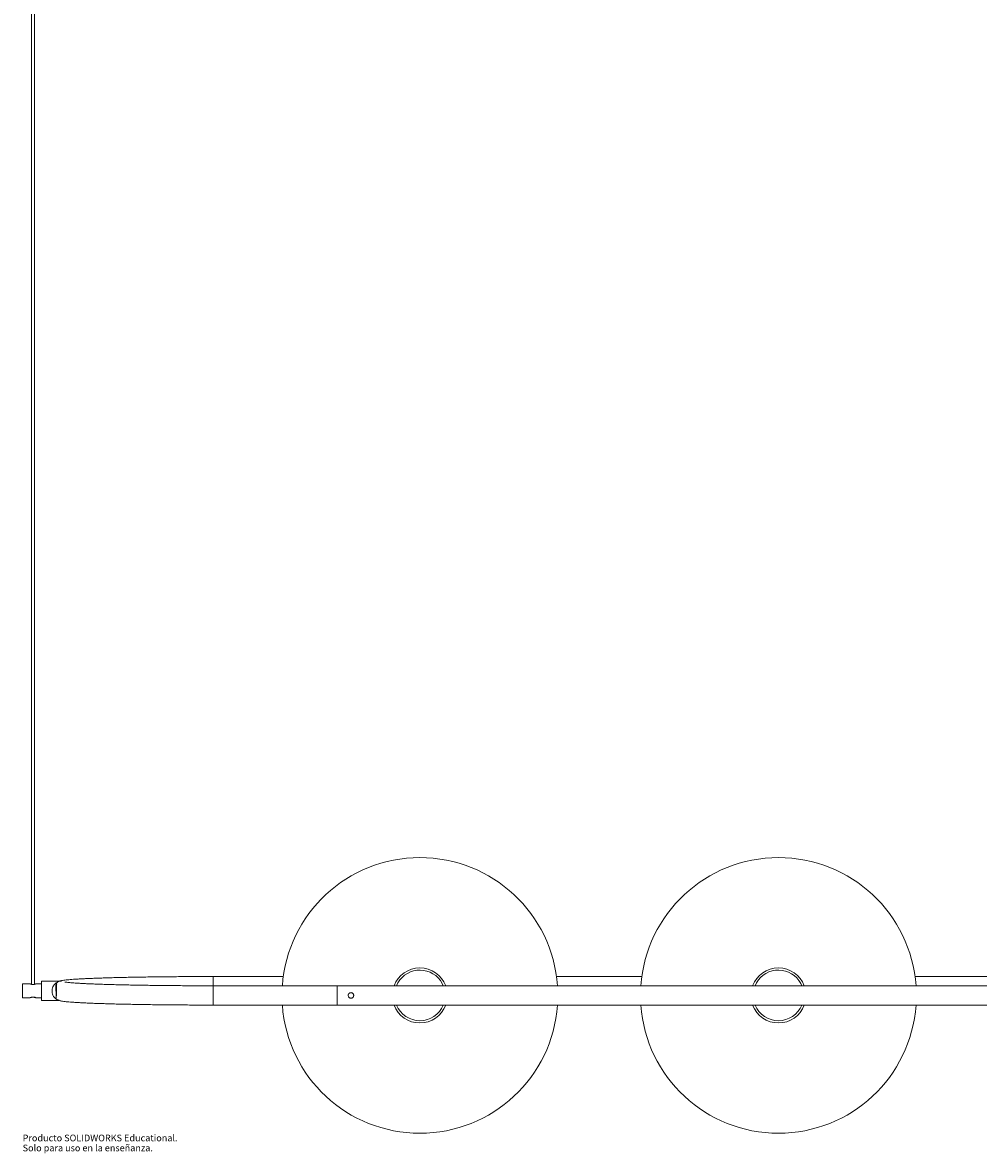
# Model space of a CAD drawing. Units: millimetres. Extents: x -1128 to 398, y -115 to 1526.
# Drawn here: x -1128 to -435, y -115 to 706 of the extents above; entities that cross this region are included whole.
import ezdxf

# ---------------------------------------------------------------- set-up
doc = ezdxf.new("R2010")
doc.units = ezdxf.units.MM
doc.styles.add('SLDTEXTSTYLE0', font='TXT', dxfattribs={"width": 0.7})

msp = doc.modelspace()

# ---------------------------------------------------------------- linework, layer by layer
at = {"color": 7, "linetype": 'Continuous', "lineweight": 15}
for p, q in [((-1121.59, 1504.73), (-1121.59, 8.07)), ((-1119.59, 8.07), (-1119.59, 1504.73)), ((-1122.59, 8.35), (-1128.09, 8.35)), ((-1128.09, 8.35), (-1128.09, -1.65)), ((-1114.5, 8.35), (-1118.61, 8.35)), ((-1100.21, 10.35), (-1114.5, 10.35)), ((-1114.5, -3.65), (-1114.5, 10.35)), ((-939.06, 13.7), (-990, 13.7)), ((-679.06, 13.7), (-740.94, 13.7)), ((-419.06, 13.7), (-480.94, 13.7)), ((90, 7), (-990, 7)), ((-900, -7), (-900, 7)), ((-1128.09, -1.65), (-1122.56, -1.65)), ((-1118.61, -1.65), (-1114.5, -1.65)), ((-1114.5, -3.65), (-1101.58, -3.65)), ((-990, -7), (90, -7))]:
    msp.add_line(p, q, dxfattribs=at)
at = {"color": 8, "linetype": 'Continuous', "lineweight": 15}
msp.add_line((-990, -7), (-990, 13.7), dxfattribs=at)
at = {"color": 8, "linetype": 'Continuous', "lineweight": 15, "flags": 128}
for points in [[(-823.01, 7), (-823.78, 8.64), (-825.14, 10.81)], [(-563.01, 7), (-563.78, 8.64), (-565.14, 10.81)]]:
    msp.add_lwpolyline(points, dxfattribs=at)
at = {"color": 7, "linetype": 'Continuous', "lineweight": 15}
for centre, radius, start, end in [((-840, 0), 100, 4.01399, 175.98601), ((-580, 0), 100, 4.01399, 175.98601), ((-840, 0), 20, 20.48732, 159.51268), ((-580, 0), 20, 20.48732, 159.51268), ((-840, 0), 100, 184.01399, 355.98601), ((-840, 0), 20, 200.48732, 339.51268), ((-580, 0), 100, 184.01399, 355.98601), ((-580, 0), 20, 200.48732, 339.51268)]:
    msp.add_arc(centre, radius, start, end, dxfattribs=at)
at = {"color": 8, "linetype": 'Continuous', "lineweight": 15}
for centre, start, end in [((-840, 0), 36.03154, 157.60603), ((-580, 0), 36.03154, 157.60603), ((-840, 0), 202.39397, 337.60603), ((-580, 0), 202.39397, 337.60603)]:
    msp.add_arc(centre, 18.37, start, end, dxfattribs=at)
at = {"color": 7, "linetype": 'Continuous', "lineweight": 15}
for points, knots in [([(-1122.59, 8.35), (-1122.57, 8.34), (-1122.53, 8.33), (-1122.21, 8.23), (-1121.73, 8.09), (-1121.11, 7.98), (-1120.44, 7.95), (-1119.81, 8.01), (-1119.25, 8.14), (-1118.83, 8.27), (-1118.6, 8.35), (-1118.61, 8.34), (-1118.61, 8.34)], [0, 0, 0, 0, 0.1030001, 0.2058322, 0.3130868, 0.4250401, 0.5318426, 0.6312687, 0.732788, 0.8421452, 0.9535765, 1, 1, 1, 1]), ([(-1104.27, -2.22), (-1104.35, -2.17), (-1104.61, -2.01), (-1105.28, -1.3), (-1106.14, -0.1), (-1106.75, 1.78), (-1106.85, 3.67), (-1106.49, 5.45), (-1105.68, 7.23), (-1104.51, 8.59), (-1103.15, 9.53), (-1101.71, 10.15), (-1100.64, 10.33), (-1100, 10.35), (-1100, 10.35)], [0, 0, 0, 0, 0.018102, 0.062348, 0.179762, 0.274766, 0.370195, 0.456365, 0.54626, 0.681314, 0.772346, 0.865957, 0.999167, 1, 1, 1, 1]), ([(-1104.07, 8.71), (-1103.79, 8.71), (-1103.23, 8.69), (-1103.48, 8.17), (-1103.45, 7.36), (-1103.49, 6.26), (-1103.52, 4.96), (-1103.55, 3.56), (-1103.58, 2.15), (-1103.61, 0.8), (-1103.64, -0.37), (-1103.67, -1.27), (-1103.69, -1.85), (-1103.72, -2.09), (-1103.76, -1.94), (-1103.78, -1.44), (-1103.81, -0.61), (-1103.84, 0.5), (-1103.87, 1.82), (-1103.9, 3.22), (-1103.93, 4.63), (-1103.96, 5.97), (-1103.99, 7.12), (-1104.02, 8.01), (-1104.05, 8.55), (-1104.07, 8.78), (-1104.08, 8.72), (-1104.08, 8.72)], [0, 0, 0, 0, 0.045006, 0.086154, 0.126512, 0.168469, 0.210743, 0.251858, 0.292238, 0.334214, 0.37648, 0.417562, 0.457965, 0.499959, 0.542216, 0.583265, 0.623692, 0.665703, 0.707952, 0.748967, 0.789419, 0.831448, 0.873687, 0.914669, 0.955148, 0.997193, 1, 1, 1, 1]), ([(-990, 13.7), (-991.04, 13.7), (-994.04, 13.7), (-999.01, 13.69), (-1004.88, 13.67), (-1010.71, 13.64), (-1016.49, 13.6), (-1022.18, 13.56), (-1027.79, 13.5), (-1033.29, 13.43), (-1038.66, 13.36), (-1043.9, 13.27), (-1048.99, 13.18), (-1053.9, 13.08), (-1058.64, 12.97), (-1063.18, 12.86), (-1067.52, 12.73), (-1071.64, 12.6), (-1075.52, 12.47), (-1079.17, 12.32), (-1082.57, 12.17), (-1085.72, 12.01), (-1088.6, 11.85), (-1091.22, 11.68), (-1093.57, 11.51), (-1095.67, 11.32), (-1097.52, 11.13), (-1099.21, 10.89), (-1100.42, 10.68), (-1101.3, 10.43), (-1101.59, 10.35)], [0, 0, 0, 0, 0.019081, 0.055348, 0.091618, 0.127889, 0.164161, 0.200437, 0.236715, 0.272997, 0.309285, 0.345579, 0.38188, 0.418191, 0.454514, 0.490852, 0.527209, 0.563589, 0.600001, 0.636452, 0.672958, 0.709539, 0.746227, 0.783071, 0.820158, 0.857647, 0.895863, 0.935598, 0.979472, 1, 1, 1, 1]), ([(-1100, 10.35), (-1100, 10.35), (-1100.07, 10.35), (-1100.14, 10.34), (-1100.21, 10.33)], [0, 0, 0, 0, 0.056099, 1, 1, 1, 1]), ([(-990, 7), (-991.03, 7), (-994.02, 7), (-998.97, 7.01), (-1004.82, 7.03), (-1010.63, 7.06), (-1016.38, 7.1), (-1022.05, 7.14), (-1027.63, 7.2), (-1033.1, 7.27), (-1038.45, 7.34), (-1043.65, 7.42), (-1048.7, 7.52), (-1053.57, 7.62), (-1058.27, 7.72), (-1062.76, 7.84), (-1067.04, 7.96), (-1071.09, 8.09), (-1074.91, 8.22), (-1078.48, 8.36), (-1081.78, 8.51), (-1084.81, 8.66), (-1087.56, 8.81), (-1090.01, 8.97), (-1092.14, 9.12), (-1093.96, 9.28), (-1095.39, 9.43), (-1096.43, 9.56), (-1097.09, 9.65), (-1097.45, 9.73), (-1097.47, 9.73), (-1097.47, 9.73)], [0, 0, 0, 0, 0.019482, 0.05651, 0.09354, 0.130569, 0.167596, 0.204621, 0.241642, 0.278658, 0.315669, 0.352674, 0.389669, 0.426654, 0.463627, 0.500583, 0.537518, 0.574428, 0.611304, 0.648136, 0.68491, 0.721603, 0.758183, 0.794601, 0.830773, 0.866566, 0.90174, 0.932374, 0.960395, 0.984651, 1, 1, 1, 1]), ([(-888, 0), (-888, 0.13), (-888.01, 0.26), (-888.06, 0.52), (-888.1, 0.65), (-888.2, 0.89), (-888.27, 1), (-888.41, 1.22), (-888.49, 1.32), (-888.77, 1.6), (-888.99, 1.75), (-889.35, 1.9), (-889.48, 1.94), (-889.74, 1.99), (-889.87, 2), (-890.13, 2), (-890.26, 1.99), (-890.52, 1.94), (-890.65, 1.9), (-891.01, 1.75), (-891.23, 1.6), (-891.51, 1.32), (-891.59, 1.22), (-891.73, 1.01), (-891.8, 0.89), (-891.9, 0.65), (-891.94, 0.52), (-891.99, 0.26), (-892, 0.13), (-892, -0.26), (-891.95, -0.53), (-891.8, -0.89), (-891.73, -1), (-891.59, -1.22), (-891.51, -1.32), (-891.32, -1.51), (-891.22, -1.59), (-891.01, -1.73), (-890.89, -1.8), (-890.65, -1.9), (-890.52, -1.94), (-890.27, -1.99), (-890.13, -2), (-889.87, -2), (-889.74, -1.99), (-889.48, -1.94), (-889.35, -1.9), (-888.99, -1.75), (-888.77, -1.6), (-888.49, -1.32), (-888.41, -1.22), (-888.27, -1), (-888.2, -0.89), (-888.1, -0.65), (-888.06, -0.52), (-888.01, -0.26), (-888, -0.13), (-888, 0)], [0, 0, 0, 0, 0.03125, 0.03125, 0.0625, 0.0625, 0.09375, 0.09375, 0.125, 0.125, 0.1875, 0.1875, 0.21875, 0.21875, 0.25, 0.25, 0.28125, 0.28125, 0.3125, 0.3125, 0.375, 0.375, 0.40625, 0.40625, 0.4375, 0.4375, 0.46875, 0.46875, 0.5, 0.5, 0.5625, 0.5625, 0.59375, 0.59375, 0.625, 0.625, 0.65625, 0.65625, 0.6875, 0.6875, 0.71875, 0.71875, 0.75, 0.75, 0.78125, 0.78125, 0.8125, 0.8125, 0.875, 0.875, 0.90625, 0.90625, 0.9375, 0.9375, 0.96875, 0.96875, 1, 1, 1, 1]), ([(-1120.59, -1.26), (-1120.37, -1.27), (-1119.94, -1.29), (-1119.37, -1.41), (-1118.9, -1.54), (-1118.62, -1.64), (-1118.56, -1.66), (-1118.71, -1.59), (-1119.05, -1.46), (-1119.56, -1.31), (-1120.2, -1.2), (-1120.87, -1.2), (-1121.49, -1.28), (-1122.02, -1.42), (-1122.41, -1.56), (-1122.6, -1.65), (-1122.57, -1.64), (-1122.56, -1.64)], [0, 0, 0, 0, 0.067073, 0.134008, 0.204414, 0.277544, 0.347104, 0.412783, 0.479488, 0.550579, 0.623614, 0.692159, 0.756845, 0.824189, 0.896487, 0.968712, 1, 1, 1, 1]), ([(-1104.29, -2.24), (-1104.29, -2.24), (-1104.04, -2.47), (-1103.55, -2.77), (-1102.87, -3.16), (-1102.22, -3.44), (-1101.55, -3.67), (-1100.79, -3.88), (-1099.71, -4.11), (-1098.32, -4.32), (-1096.5, -4.54), (-1094.53, -4.73), (-1092.27, -4.91), (-1089.71, -5.08), (-1086.89, -5.25), (-1083.82, -5.41), (-1080.5, -5.56), (-1076.93, -5.71), (-1073.12, -5.85), (-1069.08, -5.98), (-1064.82, -6.11), (-1060.35, -6.23), (-1055.68, -6.34), (-1050.82, -6.44), (-1045.8, -6.54), (-1040.61, -6.63), (-1035.29, -6.71), (-1029.83, -6.77), (-1024.26, -6.84), (-1018.59, -6.89), (-1012.85, -6.93), (-1007.03, -6.96), (-1001.17, -6.98), (-995.49, -7), (-991.76, -7), (-990, -7)], [0, 0, 0, 0, 0.000017, 0.008494, 0.017642, 0.028175, 0.041114, 0.058125, 0.082682, 0.126282, 0.162872, 0.197895, 0.234911, 0.271005, 0.306616, 0.34195, 0.377114, 0.412164, 0.447136, 0.482052, 0.516927, 0.551771, 0.586592, 0.621394, 0.656182, 0.690959, 0.725726, 0.760486, 0.79524, 0.829989, 0.864734, 0.899477, 0.934217, 0.968956, 1, 1, 1, 1])]:
    msp.add_open_spline(points, degree=3, knots=knots, dxfattribs=at)

# ---------------------------------------------------------------- texts
at = {"color": 7, "linetype": 'Continuous', "char_height": 4.8336, "attachment_point": 1, "style": 'SLDTEXTSTYLE0'}
for s, insert in [('Producto SOLIDWORKS Educational.', (-1128.09, -101.02)), ('Solo para uso en la enseñanza.', (-1128.09, -108.27))]:
    msp.add_mtext(s, dxfattribs=dict(at, insert=insert))

doc.saveas('drawing.dxf')
